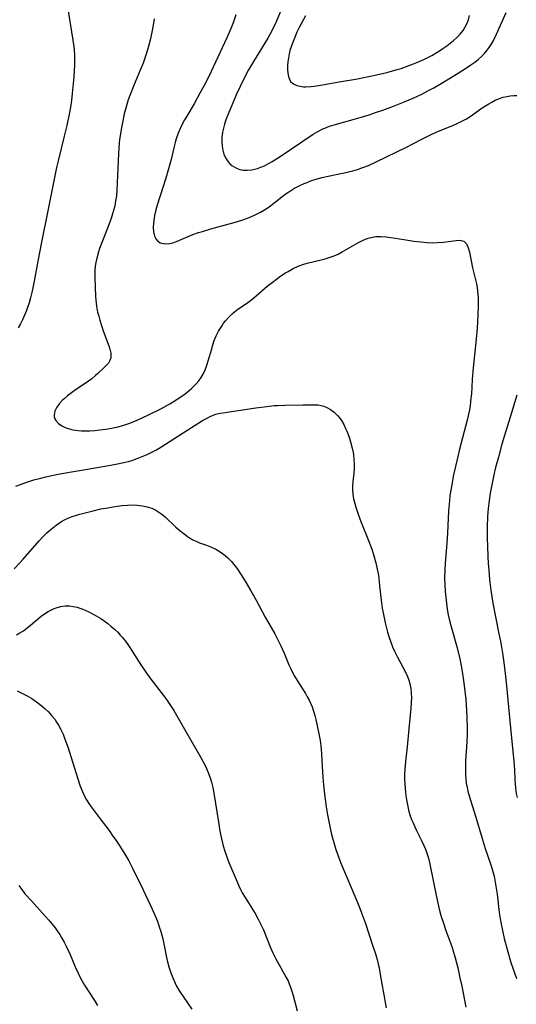
# Model space of a CAD drawing. Units: inches. Extents: x 2044923 to 2050399, y 189883 to 195346.
# Drawn here: x 2046605 to 2046686, y 190889 to 191050 of the extents above; entities that cross this region are included whole.
import ezdxf

# ---------------------------------------------------------------- set-up
doc = ezdxf.new("R2010")
doc.units = ezdxf.units.IN
doc.header["$MEASUREMENT"] = 0
doc.layers.add('c_16_T14S_R18E', color=21, linetype='Continuous')

msp = doc.modelspace()

# ---------------------------------------------------------------- linework, layer by layer
at = {"layer": 'c_16_T14S_R18E'}
for points in [[(2046612.88, 191052.37, 1052), (2046613.83, 191046.63, 1052), (2046613.94, 191045.89, 1052), (2046614.02, 191045.14, 1052), (2046614.09, 191044.03, 1052), (2046614.1, 191042.73, 1052), (2046614.05, 191041.46, 1052), (2046613.98, 191040.61, 1052), (2046613.7, 191037.91, 1052), (2046613.57, 191036.77, 1052), (2046613.42, 191035.66, 1052), (2046613.23, 191034.53, 1052), (2046612.84, 191032.69, 1052), (2046612.41, 191030.91, 1052), (2046611.46, 191027.14, 1052), (2046611.16, 191025.82, 1052), (2046610.81, 191024.16, 1052), (2046609.76, 191019.02, 1052), (2046608.7, 191013.65, 1052), (2046608.1, 191010.54, 1052), (2046607.5, 191007.26, 1052), (2046607.29, 191006.18, 1052), (2046607.12, 191005.38, 1052), (2046606.9, 191004.54, 1052), (2046606.66, 191003.7, 1052), (2046606.42, 191002.98, 1052), (2046606.23, 191002.47, 1052), (2046605.92, 191001.7, 1052), (2046605.57, 191000.94, 1052), (2046605.25, 191000.28, 1052), (2046604.9, 190999.63, 1052)], [(2046640.45, 191050.74, 1048), (2046640, 191049.43, 1048), (2046639.68, 191048.62, 1048), (2046639.35, 191047.84, 1048), (2046638.95, 191046.97, 1048), (2046636.72, 191042.18, 1048), (2046636, 191040.7, 1048), (2046635.24, 191039.2, 1048), (2046634.57, 191037.93, 1048), (2046633.6, 191036.23, 1048), (2046632.4, 191034.21, 1048), (2046632.05, 191033.6, 1048), (2046631.73, 191032.98, 1048), (2046631.4, 191032.3, 1048), (2046631.03, 191031.4, 1048), (2046630.71, 191030.48, 1048), (2046630.54, 191029.9, 1048), (2046630.32, 191029.04, 1048), (2046629.87, 191027.15, 1048), (2046629.55, 191025.97, 1048), (2046628.98, 191024.07, 1048), (2046627.6, 191019.67, 1048), (2046627.39, 191018.93, 1048), (2046627.16, 191017.97, 1048), (2046627.08, 191017.55, 1048), (2046626.97, 191016.76, 1048), (2046626.93, 191016.01, 1048), (2046626.97, 191015.31, 1048), (2046627.15, 191014.61, 1048), (2046627.36, 191014.19, 1048), (2046627.64, 191013.84, 1048), (2046628.08, 191013.54, 1048), (2046628.62, 191013.38, 1048), (2046629.12, 191013.36, 1048), (2046629.65, 191013.42, 1048), (2046630.13, 191013.54, 1048), (2046630.73, 191013.75, 1048), (2046632.63, 191014.57, 1048), (2046633.42, 191014.87, 1048), (2046634.31, 191015.18, 1048), (2046634.96, 191015.39, 1048), (2046636.34, 191015.79, 1048), (2046640.53, 191016.96, 1048), (2046641.74, 191017.34, 1048), (2046642.86, 191017.76, 1048), (2046643.67, 191018.12, 1048), (2046644.45, 191018.52, 1048), (2046645.09, 191018.89, 1048), (2046645.86, 191019.41, 1048), (2046646.61, 191019.97, 1048), (2046647.93, 191021, 1048), (2046648.67, 191021.55, 1048), (2046649.34, 191022, 1048), (2046650.03, 191022.42, 1048), (2046650.89, 191022.88, 1048), (2046651.56, 191023.19, 1048), (2046652.05, 191023.39, 1048), (2046652.79, 191023.67, 1048), (2046653.54, 191023.92, 1048), (2046654.48, 191024.18, 1048), (2046655.49, 191024.42, 1048), (2046658.1, 191024.96, 1048), (2046659.51, 191025.29, 1048), (2046660.29, 191025.51, 1048), (2046661.02, 191025.75, 1048), (2046662.08, 191026.16, 1048), (2046663.35, 191026.73, 1048), (2046668.28, 191029.14, 1048), (2046669.32, 191029.67, 1048), (2046670.9, 191030.51, 1048), (2046672.09, 191031.11, 1048), (2046673.16, 191031.59, 1048), (2046675.97, 191032.75, 1048), (2046676.65, 191033.04, 1048), (2046677.32, 191033.36, 1048), (2046678.09, 191033.78, 1048), (2046678.71, 191034.17, 1048), (2046680.66, 191035.55, 1048), (2046681.71, 191036.23, 1048), (2046682.11, 191036.45, 1048), (2046682.79, 191036.8, 1048), (2046683.48, 191037.09, 1048), (2046684.06, 191037.28, 1048), (2046684.65, 191037.43, 1048), (2046685.23, 191037.52, 1048), (2046685.82, 191037.57, 1048), (2046686.33, 191037.57, 1048)], [(2046647.69, 191051.17, 1046), (2046647.02, 191049.63, 1046), (2046646.36, 191048.26, 1046), (2046645.98, 191047.54, 1046), (2046645.64, 191046.94, 1046), (2046643.3, 191043.14, 1046), (2046642.51, 191041.77, 1046), (2046641.86, 191040.54, 1046), (2046641.13, 191039.06, 1046), (2046640.56, 191037.81, 1046), (2046639.26, 191034.79, 1046), (2046638.8, 191033.6, 1046), (2046638.57, 191032.9, 1046), (2046638.39, 191032.24, 1046), (2046638.26, 191031.58, 1046), (2046638.14, 191030.68, 1046), (2046638.12, 191030, 1046), (2046638.17, 191029.31, 1046), (2046638.29, 191028.65, 1046), (2046638.49, 191027.97, 1046), (2046638.75, 191027.38, 1046), (2046639.15, 191026.76, 1046), (2046639.44, 191026.44, 1046), (2046639.76, 191026.16, 1046), (2046640.13, 191025.91, 1046), (2046640.52, 191025.71, 1046), (2046641.06, 191025.51, 1046), (2046641.64, 191025.4, 1046), (2046642.27, 191025.36, 1046), (2046643.02, 191025.43, 1046), (2046643.48, 191025.53, 1046), (2046643.95, 191025.66, 1046), (2046644.53, 191025.87, 1046), (2046645.1, 191026.11, 1046), (2046645.87, 191026.51, 1046), (2046646.37, 191026.8, 1046), (2046647.65, 191027.63, 1046), (2046653.07, 191031.26, 1046), (2046653.84, 191031.72, 1046), (2046654.64, 191032.12, 1046), (2046654.97, 191032.26, 1046), (2046655.72, 191032.55, 1046), (2046656.5, 191032.8, 1046), (2046660.37, 191033.89, 1046), (2046662.17, 191034.44, 1046), (2046663.39, 191034.84, 1046), (2046664.43, 191035.2, 1046), (2046666.17, 191035.85, 1046), (2046668.1, 191036.61, 1046), (2046669.37, 191037.14, 1046), (2046670.82, 191037.82, 1046), (2046671.79, 191038.32, 1046), (2046672.76, 191038.85, 1046), (2046673.93, 191039.54, 1046), (2046676.47, 191041.08, 1046), (2046678.09, 191042.09, 1046), (2046678.8, 191042.57, 1046), (2046679.45, 191043.03, 1046), (2046680.07, 191043.52, 1046), (2046680.55, 191043.94, 1046), (2046681, 191044.39, 1046), (2046681.49, 191044.98, 1046), (2046681.81, 191045.43, 1046), (2046682.13, 191045.92, 1046), (2046682.42, 191046.43, 1046), (2046682.99, 191047.58, 1046), (2046684.56, 191051.14, 1046)], [(2046651.79, 191050.58, 1044), (2046650.78, 191048.67, 1044), (2046650.4, 191047.9, 1044), (2046650.1, 191047.23, 1044), (2046649.66, 191046.11, 1044), (2046649.45, 191045.51, 1044), (2046649.27, 191044.91, 1044), (2046649.14, 191044.36, 1044), (2046649.01, 191043.72, 1044), (2046648.92, 191043.08, 1044), (2046648.87, 191042.46, 1044), (2046648.86, 191041.83, 1044), (2046648.9, 191041.22, 1044), (2046649, 191040.66, 1044), (2046649.18, 191040.17, 1044), (2046649.42, 191039.82, 1044), (2046649.86, 191039.46, 1044), (2046650.36, 191039.23, 1044), (2046650.92, 191039.08, 1044), (2046651.49, 191039.01, 1044), (2046651.86, 191039, 1044), (2046652.7, 191039.04, 1044), (2046653.58, 191039.14, 1044), (2046654.27, 191039.25, 1044), (2046657.3, 191039.79, 1044), (2046660.31, 191040.29, 1044), (2046662.63, 191040.76, 1044), (2046663.38, 191040.93, 1044), (2046665.09, 191041.35, 1044), (2046666.76, 191041.81, 1044), (2046667.4, 191042.01, 1044), (2046668.55, 191042.4, 1044), (2046669.42, 191042.73, 1044), (2046669.97, 191042.96, 1044), (2046671.11, 191043.47, 1044), (2046671.77, 191043.79, 1044), (2046672.42, 191044.13, 1044), (2046673.12, 191044.52, 1044), (2046673.69, 191044.87, 1044), (2046674.23, 191045.23, 1044), (2046674.89, 191045.69, 1044), (2046675.43, 191046.11, 1044), (2046675.97, 191046.55, 1044), (2046676.47, 191047, 1044), (2046677.04, 191047.58, 1044), (2046677.55, 191048.2, 1044), (2046677.84, 191048.66, 1044), (2046678.15, 191049.29, 1044), (2046678.39, 191049.95, 1044), (2046678.56, 191050.63, 1044)], [(2046627.1, 191050.12, 1050), (2046627, 191049.39, 1050), (2046626.79, 191048.18, 1050), (2046626.5, 191046.85, 1050), (2046626.07, 191045.21, 1050), (2046625.64, 191043.86, 1050), (2046625.27, 191042.83, 1050), (2046624.82, 191041.7, 1050), (2046623.72, 191039.12, 1050), (2046623.11, 191037.59, 1050), (2046622.85, 191036.85, 1050), (2046622.61, 191036.09, 1050), (2046622.4, 191035.33, 1050), (2046622.22, 191034.58, 1050), (2046621.92, 191033.17, 1050), (2046621.69, 191032.02, 1050), (2046621.57, 191031.32, 1050), (2046621.43, 191030.4, 1050), (2046621.37, 191029.81, 1050), (2046621.3, 191028.97, 1050), (2046621.25, 191028.13, 1050), (2046621, 191022.09, 1050), (2046620.92, 191021.2, 1050), (2046620.8, 191020.34, 1050), (2046620.65, 191019.58, 1050), (2046620.47, 191018.82, 1050), (2046620.31, 191018.25, 1050), (2046620.06, 191017.47, 1050), (2046619.48, 191015.91, 1050), (2046618.47, 191013.41, 1050), (2046618.16, 191012.59, 1050), (2046617.98, 191012.02, 1050), (2046617.71, 191011.02, 1050), (2046617.56, 191010.28, 1050), (2046617.47, 191009.7, 1050), (2046617.41, 191009.12, 1050), (2046617.38, 191008.5, 1050), (2046617.38, 191007.88, 1050), (2046617.52, 191004.75, 1050), (2046617.6, 191003.68, 1050), (2046617.67, 191003.15, 1050), (2046617.86, 191002.17, 1050), (2046618.03, 191001.54, 1050), (2046618.21, 191000.91, 1050), (2046618.79, 190999.15, 1050), (2046619.69, 190996.68, 1050), (2046619.85, 190996.14, 1050), (2046619.99, 190995.48, 1050), (2046619.99, 190994.75, 1050), (2046619.86, 190994.31, 1050), (2046619.61, 190993.89, 1050), (2046619.28, 190993.49, 1050), (2046618.88, 190993.09, 1050), (2046617.92, 190992.19, 1050), (2046617.5, 190991.83, 1050), (2046616.89, 190991.33, 1050), (2046616.36, 190990.94, 1050), (2046614.03, 190989.33, 1050), (2046612.95, 190988.52, 1050), (2046612.39, 190988.04, 1050), (2046612.08, 190987.74, 1050), (2046611.6, 190987.21, 1050), (2046611.21, 190986.66, 1050), (2046610.88, 190986.02, 1050), (2046610.76, 190985.39, 1050), (2046610.79, 190985.08, 1050), (2046610.89, 190984.78, 1050), (2046611.05, 190984.49, 1050), (2046611.49, 190984.01, 1050), (2046611.99, 190983.65, 1050), (2046612.58, 190983.36, 1050), (2046613.03, 190983.19, 1050), (2046613.82, 190983, 1050), (2046614.66, 190982.88, 1050), (2046615.24, 190982.84, 1050), (2046615.79, 190982.83, 1050), (2046616.59, 190982.84, 1050), (2046617.4, 190982.89, 1050), (2046618.23, 190982.97, 1050), (2046619.22, 190983.09, 1050), (2046620.15, 190983.24, 1050), (2046621.22, 190983.47, 1050), (2046621.94, 190983.66, 1050), (2046622.65, 190983.89, 1050), (2046623.13, 190984.06, 1050), (2046624.33, 190984.55, 1050), (2046626.08, 190985.36, 1050), (2046628.2, 190986.43, 1050), (2046629.66, 190987.24, 1050), (2046630.7, 190987.87, 1050), (2046631.79, 190988.61, 1050), (2046632.42, 190989.09, 1050), (2046633.18, 190989.72, 1050), (2046633.58, 190990.1, 1050), (2046633.96, 190990.49, 1050), (2046634.39, 190991, 1050), (2046634.77, 190991.54, 1050), (2046635.14, 190992.18, 1050), (2046635.41, 190992.75, 1050), (2046635.64, 190993.35, 1050), (2046635.99, 190994.42, 1050), (2046636.44, 190996.06, 1050), (2046636.68, 190996.88, 1050), (2046636.91, 190997.55, 1050), (2046637.24, 190998.32, 1050), (2046637.62, 190999.07, 1050), (2046638.13, 190999.93, 1050), (2046638.43, 191000.37, 1050), (2046638.75, 191000.79, 1050), (2046639.26, 191001.38, 1050), (2046639.82, 191001.92, 1050), (2046640.19, 191002.23, 1050), (2046640.78, 191002.67, 1050), (2046642.18, 191003.63, 1050), (2046643.02, 191004.27, 1050), (2046643.76, 191004.88, 1050), (2046645.54, 191006.42, 1050), (2046646.34, 191007.04, 1050), (2046647.04, 191007.56, 1050), (2046647.79, 191008.1, 1050), (2046648.56, 191008.61, 1050), (2046648.97, 191008.86, 1050), (2046649.79, 191009.3, 1050), (2046650.63, 191009.68, 1050), (2046651.54, 191010.01, 1050), (2046652.08, 191010.17, 1050), (2046654.34, 191010.73, 1050), (2046655.01, 191010.91, 1050), (2046655.81, 191011.16, 1050), (2046656.48, 191011.41, 1050), (2046657.13, 191011.69, 1050), (2046657.81, 191012.04, 1050), (2046658.55, 191012.46, 1050), (2046660.07, 191013.36, 1050), (2046660.59, 191013.65, 1050), (2046661.32, 191013.99, 1050), (2046662.01, 191014.25, 1050), (2046662.72, 191014.44, 1050), (2046663.28, 191014.53, 1050), (2046663.72, 191014.57, 1050), (2046664.17, 191014.57, 1050), (2046664.96, 191014.51, 1050), (2046665.75, 191014.4, 1050), (2046667.86, 191014.06, 1050), (2046669.5, 191013.81, 1050), (2046670.63, 191013.66, 1050), (2046671.65, 191013.57, 1050), (2046672.49, 191013.54, 1050), (2046673.32, 191013.57, 1050), (2046674.35, 191013.65, 1050), (2046676.4, 191013.89, 1050), (2046677.02, 191013.93, 1050), (2046677.66, 191013.79, 1050), (2046678.06, 191013.41, 1050), (2046678.27, 191013.01, 1050), (2046678.43, 191012.53, 1050), (2046678.57, 191011.98, 1050), (2046679.08, 191009.45, 1050), (2046679.57, 191007.47, 1050), (2046679.71, 191006.84, 1050), (2046679.82, 191006.2, 1050), (2046679.9, 191005.61, 1050), (2046679.98, 191004.5, 1050), (2046680, 191003.25, 1050), (2046679.95, 191001.75, 1050), (2046679.81, 190999.57, 1050), (2046679.62, 190997.22, 1050), (2046679.28, 190994.17, 1050), (2046679.11, 190992.52, 1050), (2046679.01, 190991.17, 1050), (2046678.88, 190988.82, 1050), (2046678.82, 190988.19, 1050), (2046678.68, 190986.94, 1050), (2046678.57, 190986.24, 1050), (2046678.44, 190985.54, 1050), (2046678.21, 190984.56, 1050), (2046676.95, 190979.82, 1050), (2046676.65, 190978.62, 1050), (2046676.27, 190977, 1050), (2046675.97, 190975.63, 1050), (2046675.67, 190974.05, 1050), (2046675.52, 190973.14, 1050), (2046675.39, 190972.24, 1050), (2046675.29, 190971.37, 1050), (2046675.16, 190969.77, 1050), (2046675.01, 190966.11, 1050), (2046674.9, 190964.45, 1050), (2046674.61, 190961.15, 1050), (2046674.54, 190960.18, 1050), (2046674.5, 190958.69, 1050), (2046674.53, 190957.67, 1050), (2046674.61, 190956.56, 1050), (2046674.76, 190955.17, 1050), (2046674.96, 190953.68, 1050), (2046675.12, 190952.76, 1050), (2046675.32, 190951.86, 1050), (2046675.53, 190951.05, 1050), (2046676.56, 190947.4, 1050), (2046677, 190945.56, 1050), (2046677.28, 190944.17, 1050), (2046677.46, 190943.14, 1050), (2046677.57, 190942.41, 1050), (2046677.78, 190940.77, 1050), (2046677.96, 190938.92, 1050), (2046678.1, 190937.16, 1050), (2046678.16, 190935.99, 1050), (2046678.22, 190934.2, 1050), (2046678.21, 190933.08, 1050), (2046678.17, 190932.17, 1050), (2046678.11, 190931.18, 1050), (2046677.94, 190928.91, 1050), (2046677.91, 190928.15, 1050), (2046677.9, 190927.37, 1050), (2046677.92, 190926.69, 1050), (2046677.97, 190926, 1050), (2046678.06, 190925.24, 1050), (2046678.18, 190924.62, 1050), (2046678.33, 190923.95, 1050), (2046678.73, 190922.48, 1050), (2046679.59, 190919.71, 1050), (2046680.63, 190916.22, 1050), (2046681.15, 190914.61, 1050), (2046682.06, 190911.96, 1050), (2046682.29, 190911.24, 1050), (2046682.6, 190910.07, 1050), (2046682.73, 190909.42, 1050), (2046682.9, 190908.44, 1050), (2046683.08, 190907.14, 1050), (2046683.44, 190904.18, 1050), (2046683.69, 190902.53, 1050), (2046683.95, 190901.19, 1050), (2046684.24, 190899.92, 1050), (2046684.83, 190897.71, 1050), (2046685.33, 190896, 1050), (2046685.59, 190895.2, 1050), (2046686.24, 190893.35, 1050)], [(2046686.29, 190988.65, 1048), (2046685.45, 190985.78, 1048), (2046683.88, 190980.61, 1048), (2046683.29, 190978.51, 1048), (2046682.85, 190976.84, 1048), (2046682.56, 190975.63, 1048), (2046682.32, 190974.53, 1048), (2046681.96, 190972.65, 1048), (2046681.71, 190971.02, 1048), (2046681.61, 190970.13, 1048), (2046681.52, 190968.84, 1048), (2046681.47, 190967.1, 1048), (2046681.48, 190965.23, 1048), (2046681.51, 190964.02, 1048), (2046681.58, 190962.26, 1048), (2046681.64, 190961.17, 1048), (2046681.71, 190960.14, 1048), (2046681.85, 190958.56, 1048), (2046682.07, 190956.82, 1048), (2046682.41, 190954.65, 1048), (2046682.86, 190952.19, 1048), (2046683.39, 190949.68, 1048), (2046683.63, 190948.49, 1048), (2046683.96, 190946.51, 1048), (2046684.17, 190944.97, 1048), (2046684.39, 190943.16, 1048), (2046684.61, 190941.15, 1048), (2046685.38, 190933.19, 1048), (2046685.83, 190928.89, 1048), (2046685.92, 190927.46, 1048), (2046685.99, 190925.84, 1048), (2046686.03, 190925.15, 1048), (2046686.1, 190924.44, 1048), (2046686.22, 190923.6, 1048), (2046686.34, 190922.91, 1048)], [(2046604.48, 190973.8, 1052), (2046606.47, 190974.48, 1052), (2046607.46, 190974.79, 1052), (2046608.59, 190975.09, 1052), (2046609.43, 190975.29, 1052), (2046611.42, 190975.71, 1052), (2046613.57, 190976.11, 1052), (2046615.87, 190976.51, 1052), (2046619.36, 190977.09, 1052), (2046620.86, 190977.36, 1052), (2046622.13, 190977.64, 1052), (2046622.88, 190977.83, 1052), (2046623.6, 190978.04, 1052), (2046624.32, 190978.28, 1052), (2046625.14, 190978.6, 1052), (2046625.93, 190978.95, 1052), (2046626.71, 190979.34, 1052), (2046627.34, 190979.68, 1052), (2046627.93, 190980.01, 1052), (2046628.96, 190980.65, 1052), (2046632.59, 190982.98, 1052), (2046635.01, 190984.49, 1052), (2046635.61, 190984.84, 1052), (2046636.12, 190985.1, 1052), (2046636.73, 190985.36, 1052), (2046637.17, 190985.51, 1052), (2046637.61, 190985.63, 1052), (2046638.31, 190985.77, 1052), (2046643.7, 190986.56, 1052), (2046645.47, 190986.8, 1052), (2046646.7, 190986.93, 1052), (2046647.31, 190986.97, 1052), (2046648.44, 190987.03, 1052), (2046651.4, 190987.04, 1052), (2046652.62, 190987.08, 1052), (2046653.25, 190987.08, 1052), (2046653.87, 190987.04, 1052), (2046654.36, 190986.96, 1052), (2046654.82, 190986.83, 1052), (2046655.26, 190986.65, 1052), (2046655.88, 190986.31, 1052), (2046656.48, 190985.86, 1052), (2046657.03, 190985.33, 1052), (2046657.4, 190984.88, 1052), (2046657.68, 190984.48, 1052), (2046658.04, 190983.87, 1052), (2046658.36, 190983.22, 1052), (2046658.57, 190982.74, 1052), (2046658.76, 190982.24, 1052), (2046658.98, 190981.62, 1052), (2046659.17, 190981, 1052), (2046659.43, 190980, 1052), (2046659.59, 190979.25, 1052), (2046659.64, 190978.91, 1052), (2046659.72, 190978.14, 1052), (2046659.75, 190977.37, 1052), (2046659.74, 190976.6, 1052), (2046659.68, 190975.91, 1052), (2046659.52, 190974.51, 1052), (2046659.47, 190973.85, 1052), (2046659.47, 190973.2, 1052), (2046659.53, 190972.45, 1052), (2046659.66, 190971.7, 1052), (2046659.85, 190970.95, 1052), (2046660.07, 190970.19, 1052), (2046660.51, 190968.9, 1052), (2046660.97, 190967.71, 1052), (2046662.09, 190964.9, 1052), (2046662.61, 190963.49, 1052), (2046662.9, 190962.63, 1052), (2046663.29, 190961.27, 1052), (2046663.52, 190960.23, 1052), (2046663.66, 190959.53, 1052), (2046663.77, 190958.82, 1052), (2046663.91, 190957.52, 1052), (2046664.13, 190955.18, 1052), (2046664.32, 190953.85, 1052), (2046664.46, 190953.07, 1052), (2046664.8, 190951.46, 1052), (2046665.19, 190949.95, 1052), (2046665.39, 190949.25, 1052), (2046665.71, 190948.32, 1052), (2046666, 190947.56, 1052), (2046666.31, 190946.83, 1052), (2046666.8, 190945.85, 1052), (2046668.04, 190943.64, 1052), (2046668.47, 190942.72, 1052), (2046668.74, 190941.92, 1052), (2046668.91, 190941.22, 1052), (2046668.99, 190940.72, 1052), (2046669.07, 190939.96, 1052), (2046669.09, 190939.2, 1052), (2046669.07, 190938.37, 1052), (2046669.01, 190937.54, 1052), (2046668.66, 190934.17, 1052), (2046668.39, 190931.19, 1052), (2046668.12, 190928.8, 1052), (2046668.01, 190927.44, 1052), (2046667.99, 190926.73, 1052), (2046667.98, 190925.87, 1052), (2046668, 190925.17, 1052), (2046668.05, 190924.46, 1052), (2046668.12, 190923.75, 1052), (2046668.23, 190922.9, 1052), (2046668.45, 190921.71, 1052), (2046668.7, 190920.67, 1052), (2046668.86, 190920.12, 1052), (2046669.13, 190919.35, 1052), (2046669.3, 190918.89, 1052), (2046669.64, 190918.12, 1052), (2046669.92, 190917.55, 1052), (2046670.71, 190916.01, 1052), (2046671.13, 190915.12, 1052), (2046671.39, 190914.49, 1052), (2046671.62, 190913.85, 1052), (2046671.87, 190913.04, 1052), (2046672.12, 190912.05, 1052), (2046673.26, 190906.45, 1052), (2046673.53, 190905.21, 1052), (2046673.76, 190904.24, 1052), (2046673.96, 190903.52, 1052), (2046674.26, 190902.55, 1052), (2046674.71, 190901.24, 1052), (2046675.69, 190898.58, 1052), (2046675.85, 190898.08, 1052), (2046676.25, 190896.73, 1052), (2046676.65, 190895.14, 1052), (2046677.02, 190893.5, 1052), (2046677.31, 190892.15, 1052), (2046677.98, 190888.69, 1052)], [(2046604.23, 190960.29, 1054), (2046605.15, 190961.24, 1054), (2046605.69, 190961.83, 1054), (2046608.3, 190964.83, 1054), (2046608.93, 190965.51, 1054), (2046609.58, 190966.15, 1054), (2046610, 190966.55, 1054), (2046610.53, 190967, 1054), (2046611.08, 190967.42, 1054), (2046611.64, 190967.81, 1054), (2046612.15, 190968.12, 1054), (2046612.67, 190968.39, 1054), (2046613.18, 190968.62, 1054), (2046613.7, 190968.82, 1054), (2046614.43, 190969.06, 1054), (2046614.93, 190969.21, 1054), (2046616.24, 190969.55, 1054), (2046617.14, 190969.77, 1054), (2046618.41, 190970.05, 1054), (2046619.5, 190970.26, 1054), (2046620.32, 190970.41, 1054), (2046621.8, 190970.6, 1054), (2046622.73, 190970.68, 1054), (2046623.65, 190970.71, 1054), (2046624.33, 190970.69, 1054), (2046625.18, 190970.59, 1054), (2046625.95, 190970.41, 1054), (2046626.7, 190970.16, 1054), (2046627.05, 190970, 1054), (2046627.36, 190969.85, 1054), (2046627.69, 190969.65, 1054), (2046628.33, 190969.2, 1054), (2046628.94, 190968.69, 1054), (2046630.64, 190967.1, 1054), (2046631.29, 190966.52, 1054), (2046631.97, 190965.97, 1054), (2046632.68, 190965.46, 1054), (2046633.42, 190965.02, 1054), (2046633.93, 190964.77, 1054), (2046634.5, 190964.53, 1054), (2046635.65, 190964.12, 1054), (2046636.44, 190963.81, 1054), (2046637.17, 190963.47, 1054), (2046637.73, 190963.16, 1054), (2046638.26, 190962.8, 1054), (2046638.69, 190962.47, 1054), (2046639.1, 190962.1, 1054), (2046639.73, 190961.45, 1054), (2046640.12, 190960.97, 1054), (2046640.57, 190960.39, 1054), (2046641.29, 190959.31, 1054), (2046641.93, 190958.27, 1054), (2046642.86, 190956.7, 1054), (2046643.72, 190955.17, 1054), (2046645.19, 190952.37, 1054), (2046646.77, 190949.64, 1054), (2046647.47, 190948.33, 1054), (2046647.75, 190947.72, 1054), (2046648.3, 190946.51, 1054), (2046649.09, 190944.61, 1054), (2046649.4, 190943.92, 1054), (2046649.64, 190943.43, 1054), (2046650.02, 190942.74, 1054), (2046650.43, 190942.06, 1054), (2046651.33, 190940.68, 1054), (2046651.8, 190939.92, 1054), (2046652.1, 190939.38, 1054), (2046652.39, 190938.81, 1054), (2046652.87, 190937.73, 1054), (2046653.12, 190937.03, 1054), (2046653.33, 190936.33, 1054), (2046653.5, 190935.68, 1054), (2046653.93, 190933.63, 1054), (2046654.2, 190932.22, 1054), (2046654.31, 190931.38, 1054), (2046654.36, 190930.88, 1054), (2046654.42, 190930.02, 1054), (2046654.5, 190928.07, 1054), (2046654.61, 190926.26, 1054), (2046654.73, 190924.96, 1054), (2046654.89, 190923.47, 1054), (2046655.17, 190921.43, 1054), (2046655.39, 190920.1, 1054), (2046655.7, 190918.49, 1054), (2046656.06, 190916.89, 1054), (2046656.52, 190915.2, 1054), (2046656.75, 190914.46, 1054), (2046657.18, 190913.22, 1054), (2046657.57, 190912.21, 1054), (2046659.27, 190908.26, 1054), (2046660.57, 190905.14, 1054), (2046660.97, 190904.1, 1054), (2046661.59, 190902.34, 1054), (2046662.76, 190898.83, 1054), (2046663.27, 190897.22, 1054), (2046663.49, 190896.46, 1054), (2046663.69, 190895.69, 1054), (2046663.82, 190895.11, 1054), (2046663.95, 190894.38, 1054), (2046664.3, 190892.2, 1054), (2046664.46, 190891.29, 1054), (2046665, 190888.56, 1054)], [(2046604.59, 190949.52, 1056), (2046605.15, 190949.81, 1056), (2046605.73, 190950.17, 1056), (2046606.28, 190950.57, 1056), (2046606.91, 190951.06, 1056), (2046608.66, 190952.53, 1056), (2046609.2, 190952.93, 1056), (2046609.76, 190953.3, 1056), (2046610.2, 190953.54, 1056), (2046610.64, 190953.75, 1056), (2046611.23, 190953.98, 1056), (2046611.83, 190954.15, 1056), (2046612.54, 190954.25, 1056), (2046613.26, 190954.23, 1056), (2046613.88, 190954.14, 1056), (2046614.51, 190953.99, 1056), (2046614.98, 190953.84, 1056), (2046615.44, 190953.67, 1056), (2046615.95, 190953.46, 1056), (2046616.45, 190953.24, 1056), (2046617.04, 190952.94, 1056), (2046617.62, 190952.62, 1056), (2046618.39, 190952.15, 1056), (2046618.95, 190951.76, 1056), (2046619.5, 190951.36, 1056), (2046620.04, 190950.93, 1056), (2046620.6, 190950.43, 1056), (2046621.14, 190949.91, 1056), (2046621.55, 190949.46, 1056), (2046621.87, 190949.1, 1056), (2046622.39, 190948.44, 1056), (2046622.89, 190947.76, 1056), (2046623.52, 190946.82, 1056), (2046624.93, 190944.59, 1056), (2046625.73, 190943.39, 1056), (2046626.54, 190942.28, 1056), (2046628.63, 190939.58, 1056), (2046629.12, 190938.93, 1056), (2046629.89, 190937.78, 1056), (2046630.31, 190937.12, 1056), (2046630.75, 190936.38, 1056), (2046632.26, 190933.73, 1056), (2046634.71, 190929.49, 1056), (2046635.11, 190928.77, 1056), (2046635.47, 190928.04, 1056), (2046635.91, 190927.03, 1056), (2046636.28, 190925.97, 1056), (2046636.44, 190925.45, 1056), (2046636.66, 190924.56, 1056), (2046636.83, 190923.63, 1056), (2046637.63, 190918.56, 1056), (2046637.82, 190917.44, 1056), (2046638.08, 190916.21, 1056), (2046638.38, 190915.05, 1056), (2046638.63, 190914.18, 1056), (2046638.94, 190913.25, 1056), (2046639.12, 190912.76, 1056), (2046639.44, 190911.96, 1056), (2046640.46, 190909.54, 1056), (2046640.9, 190908.51, 1056), (2046641.18, 190907.93, 1056), (2046641.47, 190907.36, 1056), (2046641.93, 190906.58, 1056), (2046643.56, 190904, 1056), (2046644.1, 190903.04, 1056), (2046644.53, 190902.18, 1056), (2046644.92, 190901.3, 1056), (2046646.01, 190898.55, 1056), (2046646.45, 190897.58, 1056), (2046646.95, 190896.61, 1056), (2046648.65, 190893.56, 1056), (2046648.95, 190892.97, 1056), (2046649.16, 190892.48, 1056), (2046649.35, 190891.97, 1056), (2046649.58, 190891.29, 1056), (2046649.78, 190890.6, 1056), (2046650.43, 190888.09, 1056)], [(2046604.72, 190940.34, 1058), (2046605.49, 190939.99, 1058), (2046606.36, 190939.53, 1058), (2046607.1, 190939.09, 1058), (2046607.87, 190938.58, 1058), (2046608.59, 190938.03, 1058), (2046609.28, 190937.44, 1058), (2046609.79, 190936.96, 1058), (2046610.34, 190936.35, 1058), (2046610.85, 190935.71, 1058), (2046611.17, 190935.23, 1058), (2046611.48, 190934.74, 1058), (2046611.85, 190934.05, 1058), (2046612.21, 190933.27, 1058), (2046612.53, 190932.45, 1058), (2046612.97, 190931.21, 1058), (2046614.57, 190926.16, 1058), (2046615.03, 190924.78, 1058), (2046615.32, 190924.02, 1058), (2046615.65, 190923.28, 1058), (2046616.02, 190922.57, 1058), (2046616.4, 190921.96, 1058), (2046616.78, 190921.41, 1058), (2046618.26, 190919.43, 1058), (2046619.73, 190917.52, 1058), (2046620.26, 190916.78, 1058), (2046620.97, 190915.74, 1058), (2046622.13, 190913.93, 1058), (2046622.93, 190912.58, 1058), (2046623.55, 190911.41, 1058)], [(2046623.55, 190911.41, 1058), (2046625.25, 190907.99, 1058), (2046626.52, 190905.31, 1058), (2046627.26, 190903.61, 1058), (2046627.61, 190902.73, 1058), (2046627.92, 190901.83, 1058), (2046628.16, 190901.07, 1058), (2046628.48, 190899.85, 1058), (2046628.71, 190898.79, 1058), (2046629.18, 190896.55, 1058), (2046629.5, 190895.26, 1058), (2046629.79, 190894.32, 1058), (2046630.12, 190893.47, 1058), (2046630.5, 190892.64, 1058), (2046630.76, 190892.15, 1058), (2046631.25, 190891.32, 1058), (2046633.23, 190888.35, 1058)], [(2046604.99, 190908.57, 1060), (2046605.48, 190907.89, 1060), (2046606, 190907.22, 1060), (2046607.04, 190906.04, 1060), (2046609.3, 190903.57, 1060), (2046609.87, 190902.91, 1060), (2046610.43, 190902.25, 1060), (2046610.91, 190901.63, 1060), (2046611.38, 190901, 1060), (2046611.67, 190900.56, 1060), (2046612.04, 190899.98, 1060), (2046612.41, 190899.32, 1060), (2046612.74, 190898.66, 1060), (2046613.31, 190897.38, 1060), (2046614.18, 190895.29, 1060), (2046614.66, 190894.26, 1060), (2046614.97, 190893.65, 1060), (2046615.29, 190893.06, 1060), (2046615.73, 190892.31, 1060), (2046617.33, 190889.77, 1060), (2046617.82, 190888.95, 1060)]]:
    msp.add_polyline3d(points, dxfattribs=at)

doc.saveas('drawing.dxf')
